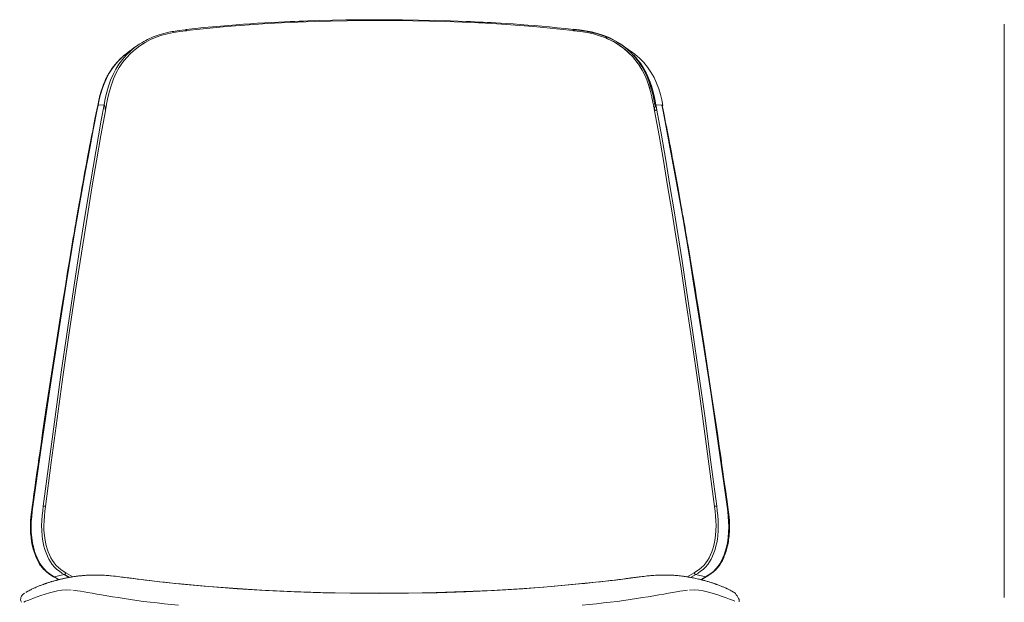
# Model space of a CAD drawing. Units: inches. Extents: x 3.1 to 25.5, y -19 to -1.7.
# Drawn here: x 3.2 to 9.1, y -6.6 to -3.1 of the extents above; entities that cross this region are included whole.
import ezdxf

# ---------------------------------------------------------------- set-up
doc = ezdxf.new("R2010")
doc.units = ezdxf.units.IN
doc.header["$MEASUREMENT"] = 0
doc.layers.add('Livello 1', color=7, linetype='Continuous')

msp = doc.modelspace()

# ---------------------------------------------------------------- linework, layer by layer
at = {"layer": 'Livello 1', "color": 7, "lineweight": 9}
for points in [[(6.4968, -3.1694), (6.4459, -3.1634), (6.397, -3.1581), (6.35, -3.1533), (6.3049, -3.1492), (6.2617, -3.1453), (6.2208, -3.1419), (6.1753, -3.1385), (6.1328, -3.1354), (6.0935, -3.1328), (6.0572, -3.1306), (6.0276, -3.1288), (6.0006, -3.1272), (5.9756, -3.1259), (5.951, -3.1247), (5.926, -3.1235), (5.9008, -3.1222), (5.8754, -3.1211), (5.8499, -3.12), (5.7557, -3.1164), (5.6594, -3.1135), (5.5627, -3.1115), (5.4656, -3.1101), (5.3684, -3.1095), (5.2874, -3.1096), (5.2065, -3.11), (5.1254, -3.1111), (5.0458, -3.1125), (4.9697, -3.1145), (4.897, -3.1167), (4.8707, -3.1177), (4.8449, -3.1186), (4.8189, -3.1196), (4.7897, -3.1209), (4.7564, -3.1225), (4.7202, -3.1242), (4.6807, -3.1262), (4.6376, -3.1286), (4.591, -3.1314), (4.5513, -3.1338), (4.5093, -3.1367), (4.4654, -3.14), (4.4194, -3.1437), (4.3713, -3.1479), (4.3224, -3.1522), (4.2717, -3.1573), (4.2191, -3.1631), (4.1651, -3.1694)], [(4.1694, -3.1751), (4.2479, -3.1657), (4.3275, -3.1576), (4.4081, -3.1502), (4.4897, -3.1437), (4.5721, -3.1379), (4.6549, -3.1328), (4.7384, -3.1285), (4.8364, -3.1242), (4.9348, -3.1204), (5.0335, -3.1177), (5.1325, -3.116), (5.2317, -3.1146), (5.3308, -3.1143), (5.4302, -3.1146), (5.5294, -3.116), (5.6283, -3.1177), (5.7271, -3.1204), (5.8254, -3.1242), (5.9233, -3.1285), (6.0068, -3.1328), (6.0897, -3.1379), (6.1721, -3.1437), (6.2537, -3.1502), (6.3343, -3.1576), (6.4137, -3.1657), (6.4923, -3.1751)], [(4.1645, -3.1757), (4.126, -3.1807), (4.0888, -3.1865), (4.0528, -3.194), (4.018, -3.2035), (3.9836, -3.2155), (3.9499, -3.2297), (3.9174, -3.2468), (3.8863, -3.2666), (3.8571, -3.2886), (3.8299, -3.3131), (3.805, -3.3395), (3.7823, -3.3679), (3.7619, -3.3981), (3.7438, -3.4304), (3.7279, -3.4649), (3.7145, -3.5011), (3.703, -3.5389), (3.694, -3.5779), (3.686, -3.6172), (3.679, -3.657)], [(4.1599, -3.17), (4.1407, -3.1723), (4.1243, -3.1746), (4.1106, -3.1766), (4.0993, -3.1781), (4.0898, -3.1797), (4.08, -3.1816), (4.0705, -3.1832), (4.0607, -3.1852), (4.0303, -3.1925), (4.0013, -3.2009), (3.9659, -3.2137), (3.9322, -3.2287), (3.9219, -3.234), (3.9104, -3.2403), (3.8972, -3.2479), (3.882, -3.2575), (3.8668, -3.268)], [(4.1622, -3.1697), (4.1599, -3.1699)], [(4.1599, -3.17), (4.1615, -3.1704), (4.163, -3.1724), (4.1637, -3.174), (4.1645, -3.1757)], [(4.1651, -3.1694), (4.1622, -3.1696)], [(4.1666, -3.1754), (4.1651, -3.1719), (4.1634, -3.17), (4.1622, -3.1698)], [(4.1645, -3.1757), (4.1666, -3.1754)], [(4.1694, -3.1751), (4.168, -3.1715), (4.1663, -3.1696), (4.1651, -3.1695)], [(4.1666, -3.1754), (4.1694, -3.1751)], [(6.4923, -3.1751), (6.4938, -3.1715), (6.4955, -3.1696), (6.4967, -3.1695)], [(6.4923, -3.1751), (6.4951, -3.1753)], [(6.4951, -3.1754), (6.4965, -3.1719), (6.4982, -3.17), (6.4995, -3.1698)], [(6.4951, -3.1754), (6.4974, -3.1756)], [(6.4995, -3.1697), (6.4968, -3.1694)], [(6.4974, -3.1757), (6.499, -3.1722), (6.5005, -3.1702), (6.5018, -3.1701)], [(6.6889, -3.2196), (6.6526, -3.2064), (6.6156, -3.1956), (6.5776, -3.1874), (6.5381, -3.181), (6.4974, -3.1757)], [(6.5003, -3.1698), (6.4978, -3.1662)], [(6.4979, -3.1661), (6.532, -3.1705), (6.5674, -3.1757), (6.6038, -3.1826), (6.6405, -3.1919), (6.6773, -3.204), (6.7132, -3.2189), (6.7463, -3.236), (6.778, -3.2558), (6.8082, -3.2784), (6.8362, -3.3035), (6.8622, -3.331), (6.8858, -3.3605), (6.9066, -3.3917), (6.9247, -3.4243), (6.94, -3.4577), (6.9529, -3.4916), (6.9633, -3.525), (6.9717, -3.558), (6.9784, -3.5905), (6.9844, -3.6219)], [(6.5018, -3.17), (6.4995, -3.1697)], [(6.6963, -3.214), (6.6915, -3.2119), (6.6703, -3.2041), (6.6333, -3.193), (6.5959, -3.1841), (6.5875, -3.1825), (6.5783, -3.1809), (6.5673, -3.1788), (6.5543, -3.1769), (6.539, -3.1747), (6.5214, -3.1723), (6.5017, -3.17)], [(6.6889, -3.2196), (6.6901, -3.2178), (6.6911, -3.2164), (6.6937, -3.2145), (6.6961, -3.214), (6.697, -3.2141), (6.6971, -3.2143)], [(6.7, -3.2244), (6.6889, -3.2195)], [(6.7, -3.2244), (6.6938, -3.2216), (6.6889, -3.2195)], [(6.7939, -3.2672), (6.79, -3.2645), (6.782, -3.2591), (6.7725, -3.2529), (6.7612, -3.246), (6.7481, -3.2385), (6.7331, -3.2306), (6.7159, -3.2221), (6.6964, -3.214)], [(6.7986, -3.2837), (6.7681, -3.2614), (6.7351, -3.2417), (6.7, -3.2244)], [(6.7986, -3.2837), (6.7726, -3.2646), (6.7453, -3.2473), (6.7229, -3.2352), (6.7, -3.2244)], [(6.7371, -3.2327), (6.7328, -3.2303), (6.728, -3.2281)], [(6.7878, -3.2632), (6.7751, -3.2545), (6.7546, -3.2421)], [(3.8271, -3.2964), (3.8258, -3.2972), (3.7959, -3.3201), (3.7684, -3.3452), (3.7433, -3.3725), (3.7211, -3.4014), (3.7014, -3.4319), (3.6847, -3.4632), (3.6706, -3.4953), (3.659, -3.5277), (3.6496, -3.5602), (3.6419, -3.5922), (3.6352, -3.6232)], [(3.6709, -3.6223), (3.6783, -3.5844), (3.6868, -3.5467), (3.6973, -3.5097), (3.7098, -3.4739), (3.7245, -3.4399), (3.7413, -3.4079), (3.7602, -3.3776), (3.7812, -3.3491), (3.8043, -3.3228), (3.8295, -3.2981), (3.8566, -3.2753), (3.8669, -3.268)], [(3.8271, -3.2964), (3.8263, -3.2969)], [(3.8655, -3.2689), (3.8508, -3.2794), (3.8376, -3.289), (3.8271, -3.2964)], [(3.8668, -3.2679), (3.8654, -3.2689)], [(6.7868, -3.2626), (6.7894, -3.2643)], [(6.842, -3.3013), (6.8312, -3.2938), (6.8187, -3.285), (6.8047, -3.2751), (6.7893, -3.2638)], [(6.8349, -3.2964), (6.8242, -3.289), (6.811, -3.2795), (6.7964, -3.2689)], [(6.8495, -3.3312), (6.822, -3.3037), (6.7986, -3.2836)], [(6.8495, -3.3312), (6.8275, -3.3088), (6.8042, -3.2882), (6.7986, -3.2836)], [(6.7986, -3.2837), (6.8249, -3.3063), (6.8495, -3.3313)], [(6.8063, -3.2902), (6.8055, -3.2896)], [(6.8356, -3.3012), (6.8365, -3.302)], [(7.033, -3.6253), (7.0262, -3.5927), (7.0179, -3.5592), (7.0079, -3.5251), (6.9953, -3.4913), (6.9798, -3.4579), (6.9611, -3.4252), (6.9408, -3.3958), (6.9179, -3.368), (6.892, -3.3417), (6.8637, -3.3176), (6.8418, -3.3015)], [(3.7924, -3.3232), (3.7871, -3.3277), (3.7672, -3.3463), (3.7487, -3.366), (3.7379, -3.3786), (3.7277, -3.3914), (3.7182, -3.4043), (3.7097, -3.4168), (3.7029, -3.4276), (3.698, -3.4361), (3.694, -3.4428), (3.6901, -3.45), (3.6854, -3.4591), (3.6801, -3.4698), (3.6744, -3.4824), (3.6682, -3.4974), (3.6609, -3.5168), (3.6534, -3.5397), (3.6462, -3.5656), (3.6392, -3.5944), (3.6326, -3.6253)], [(6.8841, -3.3744), (6.8674, -3.3521), (6.8495, -3.3313)], [(6.8841, -3.3744), (6.8653, -3.3495), (6.8495, -3.3313)], [(6.856, -3.3211), (6.8575, -3.3226)], [(6.8573, -3.3226), (6.856, -3.3211)], [(6.8574, -3.3226), (6.873, -3.3401), (6.8846, -3.3545)], [(6.8901, -3.3832), (6.8841, -3.3743)], [(6.8901, -3.3832), (6.8869, -3.3782), (6.8841, -3.3743)], [(6.9473, -3.4625), (6.9423, -3.4511), (6.9378, -3.4415), (6.9343, -3.4339), (6.9304, -3.4264), (6.9266, -3.4191), (6.9226, -3.4118), (6.9186, -3.4046), (6.9143, -3.3974), (6.9099, -3.3906), (6.8977, -3.3719), (6.8845, -3.3544)], [(6.8845, -3.3545), (6.8965, -3.3701), (6.9152, -3.3993), (6.9324, -3.4301), (6.9326, -3.4305)], [(6.9244, -3.4434), (6.9083, -3.4124), (6.8901, -3.3832)], [(6.9244, -3.4434), (6.9093, -3.4143), (6.8923, -3.3866), (6.8901, -3.3832)], [(6.9025, -3.3793), (6.9048, -3.3823), (6.9228, -3.4121), (6.9356, -3.4367), (6.9473, -3.4625)], [(6.9366, -3.4717), (6.9299, -3.4557), (6.9243, -3.4435)], [(6.9366, -3.4717), (6.9243, -3.4435)], [(6.9244, -3.4434), (6.9367, -3.4717)], [(6.9594, -3.5419), (6.9509, -3.5118), (6.9367, -3.4717)], [(6.9594, -3.5419), (6.9476, -3.5018), (6.9367, -3.4717)], [(6.9468, -3.4614), (6.9473, -3.4625)], [(6.9473, -3.4625), (6.9567, -3.4865), (6.9683, -3.5224), (6.9781, -3.5594), (6.986, -3.5977)], [(6.9861, -3.5977), (6.9832, -3.5829), (6.9796, -3.5663), (6.9753, -3.5479), (6.9699, -3.5276), (6.9641, -3.5086), (6.9583, -3.4913), (6.9528, -3.476), (6.9474, -3.4625)], [(6.9588, -3.4931), (6.9609, -3.4987), (6.9724, -3.5366), (6.9798, -3.567), (6.9861, -3.5977)], [(6.9671, -3.5747), (6.9595, -3.5419)], [(6.9671, -3.5747), (6.9595, -3.5419)], [(6.9675, -3.5771), (6.9671, -3.5747)], [(6.9675, -3.5771), (6.9671, -3.5747)], [(6.9768, -3.6242), (6.9675, -3.577)], [(6.9768, -3.6242), (6.9675, -3.577)], [(6.9861, -3.5977), (6.9888, -3.6116), (6.9908, -3.6223)], [(6.9861, -3.5977), (6.9908, -3.6223)], [(6.9908, -3.6223), (6.9886, -3.6108), (6.9861, -3.5977)], [(3.6271, -3.6528), (3.6181, -3.6979), (3.6097, -3.7396), (3.6022, -3.7781), (3.5955, -3.8129), (3.5893, -3.8445), (3.584, -3.8721), (3.5795, -3.8963), (3.5757, -3.917), (3.572, -3.937), (3.563, -3.9852), (3.5539, -4.0345), (3.5446, -4.085), (3.5377, -4.1243), (3.5304, -4.1647), (3.5231, -4.2063), (3.5156, -4.2485), (3.5095, -4.2841), (3.5034, -4.3185), (3.5004, -4.3358), (3.4977, -4.3517), (3.4955, -4.3641), (3.4942, -4.3715), (3.4932, -4.3775), (3.492, -4.3852), (3.4903, -4.3952), (3.4882, -4.4073), (3.4857, -4.4218), (3.4814, -4.4471), (3.4772, -4.4723), (3.4729, -4.4973), (3.4622, -4.5622), (3.4517, -4.6251), (3.4398, -4.6982), (3.4281, -4.7695), (3.4167, -4.8411), (3.368, -5.1507), (3.3213, -5.4607), (3.3111, -5.5291), (3.3011, -5.5973), (3.2913, -5.6653), (3.2817, -5.7317), (3.279, -5.7507), (3.2762, -5.7699), (3.2735, -5.7894), (3.2702, -5.812), (3.2665, -5.8378), (3.2624, -5.8663), (3.2584, -5.8962), (3.2537, -5.9288), (3.2488, -5.9641), (3.2435, -6.0019), (3.2377, -6.0429)], [(3.6298, -3.6506), (3.6058, -3.7725), (3.5823, -3.8953), (3.5594, -4.0189), (3.537, -4.1429), (3.5153, -4.2675), (3.4938, -4.3923), (3.4447, -4.6872), (3.3978, -4.9826), (3.3438, -5.3349), (3.2923, -5.6873), (3.2424, -6.0404)], [(3.3049, -6.0378), (3.3399, -5.7692), (3.3761, -5.5008), (3.4135, -5.2324), (3.4522, -4.9636), (3.4926, -4.6935), (3.5232, -4.4942), (3.5554, -4.2938), (3.5885, -4.0925), (3.6047, -3.9975), (3.621, -3.9027), (3.6373, -3.8084), (3.6542, -3.7148), (3.671, -3.6222)], [(3.318, -6.0404), (3.3528, -5.7752), (3.3884, -5.5107), (3.4253, -5.2462), (3.4635, -4.981), (3.5032, -4.7148), (3.5264, -4.5646), (3.55, -4.4138), (3.5745, -4.2625), (3.5996, -4.1104), (3.6254, -3.9584), (3.6519, -3.807), (3.679, -3.6574)], [(3.6324, -3.6269), (3.6271, -3.6528)], [(3.6298, -3.6506), (3.6276, -3.652), (3.6272, -3.6528)], [(3.6349, -3.6249), (3.6298, -3.6506)], [(3.6324, -3.6272), (3.6328, -3.626), (3.6349, -3.6249)], [(3.6326, -3.6254), (3.6324, -3.627)], [(3.6352, -3.6232), (3.633, -3.6245), (3.6328, -3.6254)], [(3.6349, -3.6249), (3.671, -3.6223)], [(3.6352, -3.6232), (3.6349, -3.6249)], [(3.671, -3.6223), (3.6716, -3.6224), (3.6723, -3.6228), (3.6735, -3.6248), (3.6746, -3.6279), (3.6759, -3.6324), (3.6767, -3.6367), (3.6775, -3.6421), (3.6783, -3.649), (3.6789, -3.657)], [(3.679, -3.6574), (3.679, -3.657)], [(6.9768, -3.6242), (6.9778, -3.6294)], [(6.9778, -3.6294), (6.9773, -3.6265), (6.9768, -3.6243)], [(6.9778, -3.6294), (6.9768, -3.6243)], [(6.9799, -3.6409), (6.9777, -3.6294)], [(6.9799, -3.6409), (6.9777, -3.6294)], [(6.9801, -3.6426), (6.98, -3.6416), (6.9799, -3.6408)], [(6.9801, -3.6426), (6.9799, -3.6408)], [(6.9799, -3.6409), (6.9801, -3.6426)], [(6.9801, -3.6426), (6.9829, -3.6571)], [(6.983, -3.657), (6.9812, -3.649), (6.9802, -3.6425)], [(6.983, -3.657), (6.9802, -3.6425)], [(6.9908, -3.6223), (6.9901, -3.6224), (6.9894, -3.6228), (6.9883, -3.6247), (6.9876, -3.6266), (6.9865, -3.6291), (6.9858, -3.6324), (6.9846, -3.6386), (6.9836, -3.6468), (6.983, -3.657)], [(6.9969, -3.655), (6.9932, -3.6545), (6.989, -3.655), (6.9858, -3.6557), (6.983, -3.6571)], [(6.983, -3.657), (6.983, -3.6574)], [(6.983, -3.6574), (7.0099, -3.8068), (7.0362, -3.9577), (7.0618, -4.1094), (7.0869, -4.261), (7.1114, -4.4122), (7.1423, -4.6091), (7.1721, -4.805), (7.201, -5.0002), (7.2507, -5.3469), (7.298, -5.6935), (7.3436, -6.0404)], [(6.9844, -3.6219), (6.9909, -3.6222)], [(6.9969, -3.6551), (6.9908, -3.6222)], [(6.9908, -3.6223), (7.0269, -3.6248)], [(6.9908, -3.6223), (6.9941, -3.6406), (6.9969, -3.655)], [(6.9908, -3.6223), (7.0269, -3.6248)], [(6.9908, -3.6223), (6.9908, -3.6223)], [(7.3569, -6.0378), (7.3223, -5.7728), (7.2868, -5.5082), (7.2499, -5.2438), (7.2119, -4.9786), (7.1719, -4.7124), (7.149, -4.5622), (7.1253, -4.4114), (7.1008, -4.26), (7.0757, -4.108), (7.0501, -3.956), (7.0239, -3.8048), (6.9969, -3.6551)], [(7.0269, -3.6249), (7.032, -3.6506)], [(7.0269, -3.6249), (7.033, -3.6253)], [(7.0269, -3.6249), (7.0291, -3.6261), (7.0292, -3.6271)], [(7.0293, -3.6269), (7.029, -3.6249)], [(7.0347, -3.6528), (7.0293, -3.6269)], [(7.4193, -6.0404), (7.3718, -5.7033), (7.3227, -5.3668), (7.2716, -5.0307), (7.2183, -4.6948), (7.1966, -4.563), (7.1745, -4.4316), (7.1523, -4.3001), (7.1292, -4.1689), (7.1058, -4.0382), (7.0819, -3.9081), (7.0571, -3.7789), (7.0319, -3.6507)], [(7.032, -3.6506), (7.0343, -3.652), (7.0345, -3.6528)], [(7.424, -6.0428), (7.4174, -5.996), (7.4114, -5.9529), (7.4059, -5.9134), (7.4008, -5.8775), (7.3961, -5.8451), (7.3921, -5.817), (7.3887, -5.7923), (7.3858, -5.771), (7.3829, -5.7508), (7.3722, -5.6768), (7.3611, -5.6009), (7.3205, -5.3278), (7.2836, -5.0843), (7.2451, -4.841), (7.236, -4.7832), (7.2265, -4.7255), (7.217, -4.667), (7.2072, -4.6073), (7.1969, -4.5462), (7.1865, -4.483), (7.1831, -4.4638), (7.1799, -4.4445), (7.1766, -4.4251), (7.1735, -4.4074), (7.1712, -4.3931), (7.1696, -4.384), (7.1684, -4.3768), (7.1675, -4.3715), (7.1663, -4.3644), (7.1647, -4.3553), (7.1623, -4.3409), (7.1594, -4.324), (7.1563, -4.3067), (7.1531, -4.2892), (7.1501, -4.2714), (7.1469, -4.253), (7.1437, -4.2344), (7.133, -4.1744), (7.1227, -4.1166), (7.1127, -4.0613), (7.103, -4.0079), (7.0933, -3.9557), (7.0899, -3.9368), (7.0863, -3.9182), (7.0825, -3.899), (7.0785, -3.8769), (7.0738, -3.8517), (7.0683, -3.8238), (7.0629, -3.7947), (7.0565, -3.763), (7.0499, -3.7289), (7.0427, -3.692), (7.0347, -3.6528)], [(3.2377, -6.0428), (3.2337, -6.074), (3.2305, -6.1025), (3.2284, -6.1283), (3.2276, -6.151), (3.2275, -6.1673), (3.2277, -6.1814), (3.2282, -6.1935), (3.229, -6.2035), (3.2297, -6.2116), (3.2315, -6.2307), (3.2346, -6.2516), (3.2388, -6.2739), (3.2447, -6.2971), (3.2494, -6.3136), (3.2552, -6.3302), (3.2619, -6.3472), (3.2679, -6.3598), (3.2745, -6.3724), (3.2811, -6.3836), (3.2871, -6.3927), (3.2902, -6.3969), (3.2929, -6.4005), (3.2952, -6.4034), (3.2968, -6.4058), (3.2986, -6.4076), (3.3002, -6.4096), (3.3031, -6.4132), (3.3084, -6.4188), (3.3157, -6.426), (3.3251, -6.4343), (3.3368, -6.4436), (3.351, -6.4531), (3.3673, -6.4631)], [(3.2425, -6.0404), (3.2387, -6.0702), (3.2352, -6.1006), (3.2329, -6.1315), (3.2321, -6.163), (3.2329, -6.195), (3.2356, -6.2274), (3.2403, -6.2594), (3.2472, -6.2907), (3.253, -6.3114), (3.26, -6.3312), (3.2677, -6.3503), (3.2764, -6.368), (3.2859, -6.3846), (3.2964, -6.4), (3.31, -6.4164), (3.3244, -6.4308), (3.3396, -6.4431), (3.3551, -6.4539), (3.3713, -6.4636)], [(3.2379, -6.0431), (3.2382, -6.042), (3.2399, -6.0409), (3.2425, -6.0404)], [(3.3049, -6.0378), (3.3015, -6.0661), (3.2983, -6.0948), (3.2962, -6.1244), (3.2952, -6.1544), (3.2958, -6.1852), (3.298, -6.2168), (3.3008, -6.2376), (3.3044, -6.2585), (3.3091, -6.2791), (3.315, -6.2996), (3.3218, -6.3196), (3.3295, -6.3386), (3.3386, -6.3567), (3.3483, -6.3735), (3.359, -6.3885), (3.3728, -6.4047), (3.387, -6.4186), (3.4017, -6.4305), (3.4167, -6.4408), (3.4315, -6.4499)], [(3.3049, -6.0378), (3.3084, -6.0377), (3.3122, -6.0382), (3.3154, -6.039), (3.318, -6.0404)], [(3.4399, -6.4391), (3.4253, -6.4303), (3.4108, -6.4201), (3.3966, -6.4085), (3.3827, -6.3951), (3.3698, -6.3798), (3.3597, -6.3653), (3.3503, -6.3493), (3.3418, -6.332), (3.3342, -6.314), (3.3278, -6.2947), (3.3223, -6.2753), (3.3159, -6.2452), (3.3116, -6.2152), (3.3093, -6.1851), (3.3087, -6.155), (3.3096, -6.1257), (3.3116, -6.0967), (3.3147, -6.0684), (3.318, -6.0404)], [(7.3436, -6.0404), (7.3471, -6.0683), (7.35, -6.0967), (7.3521, -6.1258), (7.3531, -6.155), (7.3524, -6.1851), (7.35, -6.2152), (7.346, -6.2452), (7.3394, -6.2753), (7.334, -6.2947), (7.3274, -6.314), (7.3199, -6.332), (7.3114, -6.3493), (7.302, -6.3653), (7.2921, -6.3798), (7.2791, -6.3951), (7.2653, -6.4085), (7.251, -6.4201), (7.2364, -6.4303), (7.2219, -6.4391)], [(7.2305, -6.4499), (7.2451, -6.4408), (7.2601, -6.4305), (7.2748, -6.4186), (7.289, -6.4047), (7.3028, -6.3885), (7.3135, -6.3735), (7.3232, -6.3567), (7.3322, -6.3386), (7.34, -6.3196), (7.347, -6.2996), (7.3527, -6.2791), (7.3575, -6.2585), (7.361, -6.2376), (7.3637, -6.2168), (7.3659, -6.1853), (7.3665, -6.1545), (7.3654, -6.1244), (7.3634, -6.0948), (7.3603, -6.0661), (7.3569, -6.0379)], [(7.2906, -6.4636), (7.3066, -6.4539), (7.3223, -6.4431), (7.3374, -6.4308), (7.3519, -6.4164), (7.3652, -6.4), (7.3757, -6.3846), (7.3853, -6.368), (7.3941, -6.3503), (7.4019, -6.3312), (7.4088, -6.3114), (7.4145, -6.2907), (7.4214, -6.2594), (7.4261, -6.2274), (7.4288, -6.195), (7.4298, -6.1631), (7.4288, -6.1314), (7.4265, -6.1006), (7.4232, -6.0702), (7.4193, -6.0404)], [(7.2944, -6.4631), (7.3103, -6.4535), (7.3239, -6.4443), (7.3353, -6.4354), (7.3444, -6.4277), (7.3513, -6.4209), (7.3562, -6.4158), (7.36, -6.4114), (7.3638, -6.407), (7.3675, -6.4025), (7.371, -6.3977), (7.3772, -6.3888), (7.384, -6.378), (7.3914, -6.3648), (7.3971, -6.3529), (7.4029, -6.3396), (7.4085, -6.3247), (7.4137, -6.3093), (7.4186, -6.2924), (7.4223, -6.2772), (7.4252, -6.2632), (7.4273, -6.2507), (7.4289, -6.2396), (7.4301, -6.2303), (7.4314, -6.2199), (7.4326, -6.2075), (7.4337, -6.1921), (7.4342, -6.1738), (7.4342, -6.1526), (7.4333, -6.1288), (7.4312, -6.1027), (7.4281, -6.0738), (7.4239, -6.0428)], [(7.3436, -6.0404), (7.3463, -6.039), (7.3497, -6.0381), (7.3534, -6.0378), (7.3569, -6.0379)], [(7.4193, -6.0404), (7.4225, -6.0412), (7.4239, -6.0426), (7.4239, -6.0429)], [(3.3712, -6.4636), (3.4315, -6.4499)], [(3.4617, -6.4673), (3.4315, -6.4499)], [(3.4317, -6.4498), (3.462, -6.4671)], [(3.4403, -6.4403), (3.4388, -6.4435), (3.437, -6.4465), (3.4343, -6.4487), (3.4318, -6.4498)], [(3.4399, -6.4391), (3.4403, -6.4403)], [(3.4403, -6.4394), (3.4399, -6.4392)], [(3.4826, -6.4636), (3.4402, -6.4394)], [(3.6734, -6.4547), (3.673, -6.4545)], [(7.2214, -6.4394), (7.1791, -6.4636)], [(7.2, -6.4673), (7.2305, -6.4499)], [(7.2219, -6.4392), (7.2214, -6.4394)], [(7.2217, -6.4403), (7.2219, -6.4391)], [(7.2305, -6.4499), (7.2277, -6.4487), (7.2248, -6.4465), (7.2229, -6.4435), (7.2217, -6.4403)], [(7.2906, -6.4636), (7.2305, -6.4499)], [(3.3674, -6.4631), (3.386, -6.4739), (3.3982, -6.4811)], [(3.3675, -6.463), (3.368, -6.4635), (3.3704, -6.4637)], [(3.3705, -6.4637), (3.3708, -6.4636), (3.3712, -6.4636)], [(3.3705, -6.4637), (3.3712, -6.4636)], [(3.3998, -6.4806), (3.3705, -6.4637)], [(3.3712, -6.4636), (3.4006, -6.4803)], [(4.13, -6.5067), (4.0973, -6.5034), (4.0656, -6.5), (4.0344, -6.4965), (4.004, -6.4932), (3.9748, -6.4896), (3.9465, -6.4861), (3.9197, -6.483), (3.8943, -6.4797), (3.8707, -6.4768), (3.8489, -6.4739), (3.8289, -6.4714), (3.8109, -6.4694), (3.795, -6.4675), (3.7813, -6.4662), (3.7779, -6.4659)], [(5.3308, -6.564), (5.1586, -6.5628), (4.9864, -6.5595), (4.8145, -6.5537), (4.6426, -6.5456), (4.4712, -6.5351), (4.3002, -6.5221), (4.13, -6.5067)], [(6.532, -6.5067), (6.3615, -6.5221), (6.1905, -6.5351), (6.0191, -6.5456), (5.8474, -6.5537), (5.6754, -6.5595), (5.5032, -6.5628), (5.3308, -6.564)], [(6.532, -6.5067), (6.5644, -6.5034), (6.5961, -6.5), (6.6273, -6.4965), (6.6577, -6.4932), (6.687, -6.4896), (6.7153, -6.4861), (6.7421, -6.483), (6.7674, -6.4797), (6.7911, -6.4768), (6.8129, -6.4739), (6.833, -6.4714), (6.8508, -6.4694), (6.8668, -6.4675), (6.8804, -6.4662), (6.8838, -6.4659)], [(7.2612, -6.4803), (7.2906, -6.4636)], [(7.2635, -6.4811), (7.2729, -6.4756), (7.2944, -6.4632)], [(7.2942, -6.463), (7.2932, -6.4635), (7.2907, -6.4636)], [(3.4723, -6.5436), (3.4438, -6.5429), (3.4164, -6.5449), (3.3906, -6.5484), (3.3663, -6.5536), (3.3434, -6.5596), (3.3159, -6.568), (3.2907, -6.5766), (3.2681, -6.5847), (3.2466, -6.5928), (3.2276, -6.5994), (3.2115, -6.6054), (3.1982, -6.6106), (3.1879, -6.616)], [(3.2127, -6.5504), (3.2029, -6.5558), (3.1996, -6.5582)], [(3.2127, -6.5501), (3.2082, -6.5529)], [(4.1183, -6.6343), (4.0751, -6.6303), (4.0324, -6.626), (3.9901, -6.6212), (3.9485, -6.6164), (3.9079, -6.6113), (3.8679, -6.606), (3.8292, -6.6004), (3.7916, -6.5948), (3.7554, -6.5891), (3.7205, -6.5834), (3.6874, -6.5779), (3.6559, -6.5725), (3.6263, -6.5672), (3.5987, -6.5625), (3.5732, -6.558), (3.5502, -6.5539), (3.5296, -6.5505), (3.5117, -6.5479), (3.4962, -6.5457), (3.4834, -6.5444)], [(5.3308, -6.564), (5.3308, -6.5624), (5.3308, -6.5614), (5.3308, -6.5609), (5.3308, -6.5611), (5.3308, -6.5617), (5.3308, -6.5624)], [(7.1819, -6.5444), (7.1693, -6.5457), (7.154, -6.5479), (7.1359, -6.5505), (7.1151, -6.5539), (7.0919, -6.558), (7.0667, -6.5625), (7.039, -6.5672), (7.0094, -6.5725), (6.978, -6.5779), (6.9447, -6.5834), (6.9099, -6.5891), (6.8736, -6.5948), (6.8361, -6.6004), (6.7973, -6.606), (6.7575, -6.6113), (6.7169, -6.6164), (6.6752, -6.6212), (6.633, -6.626), (6.5903, -6.6303), (6.5472, -6.6343)], [(7.4664, -6.6104), (7.4519, -6.6048), (7.4342, -6.5985), (7.4137, -6.5908), (7.3901, -6.5823), (7.3632, -6.5727), (7.3434, -6.566), (7.3221, -6.5596), (7.2993, -6.5537), (7.2748, -6.5484), (7.249, -6.5449), (7.2217, -6.5429), (7.1928, -6.5436)], [(7.4623, -6.5582), (7.459, -6.5557), (7.449, -6.5504)], [(7.4535, -6.5529), (7.4491, -6.5502)]]:
    msp.add_lwpolyline(points, dxfattribs=at)
at = {"layer": 'Livello 1', "color": 7, "lineweight": 18}
for points in [[(9.0875, -3.1373), (9.0875, -6.5877)], [(3.6722, -6.4545), (3.6643, -6.4541), (3.6565, -6.4537), (3.6501, -6.4535), (3.645, -6.4532), (3.6404, -6.4531), (3.6326, -6.453), (3.6257, -6.4529), (3.6139, -6.4529), (3.6023, -6.453), (3.5961, -6.4531), (3.5887, -6.4532), (3.5808, -6.4536), (3.5738, -6.4539), (3.5678, -6.4543), (3.5625, -6.4547), (3.5579, -6.4549), (3.5546, -6.4551), (3.5509, -6.4555), (3.5465, -6.4559), (3.5415, -6.4563), (3.5361, -6.4568), (3.5313, -6.4573), (3.5276, -6.4576), (3.5244, -6.4579), (3.5219, -6.4581), (3.5179, -6.4586), (3.5137, -6.4592), (3.5083, -6.46), (3.503, -6.4605), (3.498, -6.4612), (3.4935, -6.462), (3.4882, -6.4627), (3.4832, -6.4635), (3.4788, -6.4643), (3.4745, -6.465), (3.4713, -6.4655), (3.468, -6.4661), (3.4645, -6.4667), (3.4603, -6.4675), (3.4558, -6.4683), (3.4507, -6.4694), (3.4449, -6.4705), (3.4393, -6.4715), (3.4343, -6.4726), (3.43, -6.4736), (3.4264, -6.4743), (3.4234, -6.475), (3.4206, -6.4756), (3.417, -6.4764), (3.4134, -6.4774), (3.4094, -6.4783), (3.4049, -6.4794), (3.4001, -6.4805), (3.3954, -6.4818), (3.3912, -6.4828), (3.3877, -6.4836), (3.3847, -6.4844), (3.382, -6.4851), (3.3778, -6.4863), (3.3732, -6.4876), (3.3676, -6.4891), (3.3618, -6.4908), (3.3553, -6.4927), (3.3518, -6.4938), (3.3482, -6.4948), (3.3446, -6.496), (3.3408, -6.4971), (3.337, -6.4983), (3.3333, -6.4995), (3.3299, -6.5006), (3.3271, -6.5015), (3.3248, -6.5023), (3.3226, -6.5031), (3.3206, -6.5038), (3.3182, -6.5046), (3.3155, -6.5054), (3.3126, -6.5065), (3.3093, -6.5078), (3.3053, -6.509), (3.3014, -6.5104), (3.2977, -6.512), (3.2943, -6.5132), (3.2892, -6.5151), (3.2847, -6.5168), (3.2807, -6.5184), (3.2767, -6.52), (3.2727, -6.5217), (3.2669, -6.524), (3.2612, -6.5265), (3.2554, -6.5291), (3.2518, -6.5308), (3.248, -6.5326), (3.2437, -6.5345), (3.2391, -6.5366), (3.2343, -6.5389), (3.2291, -6.5414), (3.2239, -6.5442), (3.2183, -6.5471), (3.2126, -6.5501)], [(3.8485, -6.4739), (3.8364, -6.4724), (3.8267, -6.4713), (3.8191, -6.4704), (3.814, -6.4696), (3.8098, -6.4692), (3.7939, -6.4671), (3.7852, -6.4661), (3.7759, -6.4649), (3.7649, -6.4635), (3.7537, -6.4622), (3.7394, -6.4605), (3.7271, -6.4592), (3.7143, -6.4579), (3.7075, -6.4573), (3.7001, -6.4566), (3.6918, -6.4559), (3.6826, -6.4553), (3.6728, -6.4545)], [(6.9889, -6.4545), (6.9787, -6.4553), (6.9692, -6.456), (6.9604, -6.4567), (6.9526, -6.4574), (6.9456, -6.458), (6.939, -6.4586), (6.9295, -6.4597), (6.9195, -6.4609), (6.9081, -6.4622), (6.8994, -6.4632), (6.8901, -6.4643), (6.8817, -6.4654), (6.8749, -6.4662), (6.8679, -6.4673), (6.8629, -6.4677), (6.8578, -6.4683), (6.8525, -6.469), (6.8471, -6.4698), (6.8396, -6.4706), (6.8282, -6.472), (6.8133, -6.4739)], [(7.4492, -6.5501), (7.4439, -6.5474), (7.439, -6.5447), (7.4342, -6.5422), (7.4297, -6.54), (7.4257, -6.538), (7.4228, -6.5367), (7.4202, -6.5355), (7.4178, -6.5344), (7.4157, -6.5335), (7.4137, -6.5326), (7.4105, -6.5309), (7.4071, -6.5293), (7.4038, -6.5279), (7.4006, -6.5265), (7.3968, -6.5249), (7.3928, -6.5231), (7.3882, -6.5213), (7.3835, -6.5195), (7.3786, -6.5176), (7.3743, -6.5156), (7.3688, -6.5136), (7.3636, -6.5117), (7.3588, -6.5099), (7.3559, -6.509), (7.3533, -6.508), (7.3507, -6.507), (7.3484, -6.5061), (7.3455, -6.5052), (7.342, -6.504), (7.3389, -6.5029), (7.3355, -6.5019), (7.3319, -6.5006), (7.3282, -6.4994), (7.3247, -6.4983), (7.3211, -6.4971), (7.3163, -6.4957), (7.3115, -6.4943), (7.3066, -6.4927), (7.3006, -6.491), (7.2956, -6.4895), (7.2902, -6.4881), (7.2849, -6.4865), (7.2799, -6.4851), (7.2756, -6.4842), (7.2721, -6.4832), (7.2688, -6.4824), (7.266, -6.4818), (7.2631, -6.4809), (7.2588, -6.4797), (7.2538, -6.4786), (7.248, -6.4771), (7.2399, -6.4754), (7.2321, -6.4737), (7.2242, -6.472), (7.2169, -6.4705), (7.2129, -6.4698), (7.209, -6.469), (7.2053, -6.4682), (7.2005, -6.4674), (7.1961, -6.4666), (7.1914, -6.4657), (7.186, -6.4648), (7.1804, -6.4638), (7.1744, -6.4629), (7.1688, -6.462), (7.1644, -6.4613), (7.1604, -6.4609), (7.1568, -6.4602), (7.1529, -6.4598), (7.1466, -6.459), (7.1397, -6.4581), (7.1318, -6.4574), (7.1238, -6.4566), (7.1173, -6.456), (7.114, -6.4556), (7.1099, -6.4554), (7.1052, -6.455), (7.0999, -6.4547), (7.0945, -6.4543), (7.0884, -6.4539), (7.0835, -6.4538), (7.0791, -6.4535), (7.0745, -6.4534), (7.0698, -6.4531), (7.0642, -6.4531), (7.0572, -6.453), (7.0498, -6.4529), (7.0422, -6.4529), (7.0353, -6.4529), (7.031, -6.453), (7.0272, -6.453), (7.0236, -6.4531), (7.0202, -6.4531), (7.0164, -6.4532), (7.0116, -6.4535), (7.0054, -6.4537), (6.9977, -6.4541), (6.9897, -6.4545)], [(5.3308, -6.5622), (5.1518, -6.5612), (4.9732, -6.5576), (4.7956, -6.5517), (4.6192, -6.5432), (4.4446, -6.5326), (4.2725, -6.5191), (4.1388, -6.5072), (4.0071, -6.4936), (3.8777, -6.4786), (3.7822, -6.4662)], [(6.8827, -6.4659), (6.749, -6.4828), (6.6069, -6.4988), (6.4625, -6.5128), (6.3159, -6.5252), (6.1675, -6.5357), (6.0024, -6.5454), (5.8358, -6.5529), (5.6682, -6.5582), (5.4997, -6.5613), (5.3308, -6.5622)]]:
    msp.add_lwpolyline(points, dxfattribs=at)
for points in [[(3.1733, -6.6155), (3.163, -6.599), (3.1707, -6.5761), (3.1915, -6.5628)], [(7.4635, -6.559), (7.4787, -6.5724), (7.4958, -6.599), (7.4919, -6.6142)]]:
    msp.add_open_spline(points, degree=3, dxfattribs=at)

doc.saveas('drawing.dxf')
